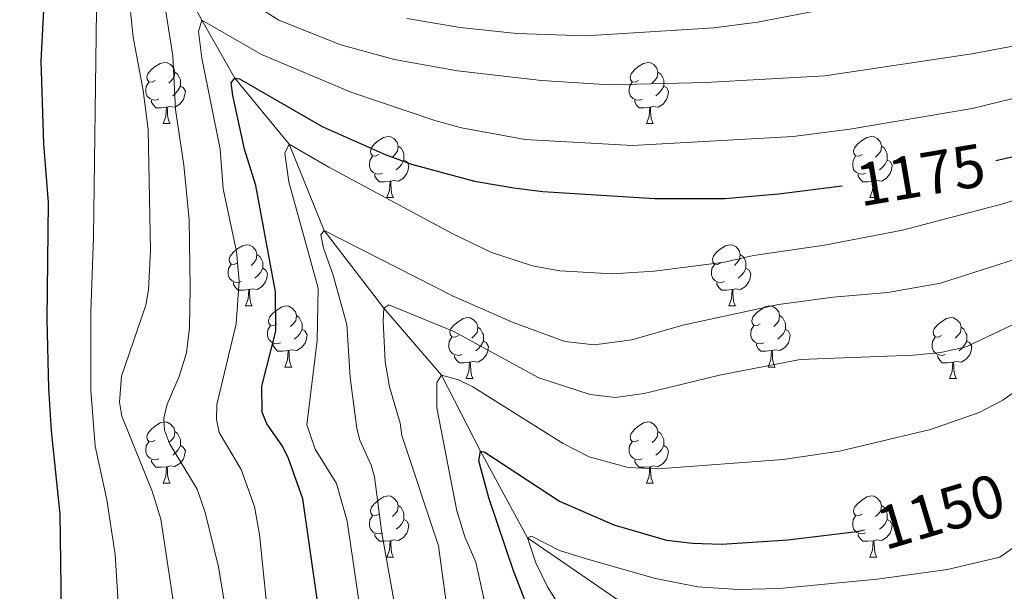
# Model space of a CAD drawing. Units: metres. Extents: x 664324 to 668849, y 744088 to 747165.
# Drawn here: x 665701 to 665863, y 745314 to 745408 of the extents above; entities that cross this region are included whole.
import ezdxf
from ezdxf.enums import TextEntityAlignment as Align

# ---------------------------------------------------------------- set-up
doc = ezdxf.new("R2010")
doc.units = ezdxf.units.M
doc.header["$MEASUREMENT"] = 0
doc.linetypes.add('DGN Style 3', pattern=[79.02349, 56.44535, -22.57814])
for name, color, linetype, lineweight in [('Carátula', 7, 'Continuous', 5), ('Elementos auxiliares', 7, 'Continuous', 5), ('Entidades rústicas y varios', 7, 'Continuous', 5), ('Hidrografía', 7, 'Continuous', 5), ('Relieve y altimetría', 7, 'Continuous', 5), ('Textos de rotulación', 7, 'Continuous', 5)]:
    doc.layers.add(name, color=color, linetype=linetype, lineweight=lineweight)
doc.styles.add('Style-ariali', font='ariali.shx', dxfattribs={"bigfont": 'arialibig.shx'})

msp = doc.modelspace()

# ---------------------------------------------------------------- linework, layer by layer
at = {"layer": 'Carátula', "color": 7, "linetype": 'Continuous', "lineweight": 0}
msp.add_3dface([(664395.746, 744088.203), (668849.429, 744196.296), (668777.368, 747165.432), (664323.684, 747057.34)], dxfattribs=at)
at = {"layer": 'Elementos auxiliares', "color": 250, "linetype": 'Continuous', "lineweight": 0}
msp.add_3dface([(668616.45, 746899.21), (668673.25, 744585.86), (665267.85, 744503.21), (665212.19, 746816.58)], dxfattribs=at)
at = {"layer": 'Entidades rústicas y varios', "color": 92, "linetype": 'Continuous', "lineweight": 0, "flags": 128}
for points in [[(665723.703, 745397.996), (665723.173, 745397.731), (665722.643, 745397.786), (665722.378, 745398.156), (665722.323, 745398.581), (665722.483, 745399.101), (665722.963, 745399.696), (665723.598, 745400.226), (665724.498, 745400.811), (665725.243, 745400.971), (665725.668, 745400.916), (665726.198, 745400.601), (665726.728, 745400.016), (665726.888, 745399.376), (665726.778, 745398.526), (665726.353, 745397.996), (665725.933, 745397.571)], [(665803.03, 745397.996), (665802.5, 745397.731), (665801.97, 745397.786), (665801.705, 745398.156), (665801.65, 745398.581), (665801.81, 745399.101), (665802.29, 745399.696), (665802.925, 745400.226), (665803.825, 745400.811), (665804.57, 745400.971), (665804.995, 745400.916), (665805.525, 745400.601), (665806.055, 745400.016), (665806.215, 745399.376), (665806.105, 745398.526), (665805.68, 745397.996), (665805.26, 745397.571)], [(665726.888, 745399.376), (665727.363, 745399.061), (665727.678, 745398.421), (665727.838, 745398.101), (665727.838, 745397.521), (665727.838, 745397.096), (665727.468, 745396.406), (665727.048, 745395.926), (665726.568, 745395.506)], [(665806.215, 745399.376), (665806.69, 745399.061), (665807.005, 745398.421), (665807.165, 745398.101), (665807.165, 745397.521), (665807.165, 745397.096), (665806.795, 745396.406), (665806.375, 745395.926), (665805.895, 745395.506)], [(665724.288, 745394.916), (665723.863, 745394.756), (665723.278, 745394.816), (665722.803, 745395.026), (665722.378, 745395.451), (665722.163, 745396.036), (665722.163, 745396.456), (665722.218, 745397.041), (665722.643, 745397.731)], [(665727.838, 745397.096), (665728.293, 745396.846), (665728.638, 745396.231), (665728.528, 745395.506), (665728.318, 745394.866), (665727.733, 745394.126), (665726.938, 745393.646), (665726.088, 745393.751), (665725.658, 745393.621)], [(665803.615, 745394.916), (665803.19, 745394.756), (665802.605, 745394.816), (665802.13, 745395.026), (665801.705, 745395.451), (665801.49, 745396.036), (665801.49, 745396.456), (665801.545, 745397.041), (665801.97, 745397.731)], [(665807.165, 745397.096), (665807.62, 745396.846), (665807.965, 745396.231), (665807.855, 745395.506), (665807.645, 745394.866), (665807.06, 745394.126), (665806.265, 745393.646), (665805.415, 745393.751), (665804.985, 745393.621)], [(665725.548, 745393.621), (665724.658, 745393.536), (665723.813, 745393.536), (665723.388, 745393.966), (665723.068, 745394.441), (665723.068, 745394.756)], [(665804.875, 745393.621), (665803.985, 745393.536), (665803.14, 745393.536), (665802.715, 745393.966), (665802.395, 745394.441), (665802.395, 745394.756)], [(665725.003, 745390.936), (665725.438, 745392.096), (665725.548, 745393.621), (665725.658, 745393.621), (665725.693, 745393.036), (665725.728, 745392.351), (665725.798, 745391.736), (665725.913, 745391.336), (665726.128, 745390.936)], [(665804.33, 745390.936), (665804.765, 745392.096), (665804.875, 745393.621), (665804.985, 745393.621), (665805.02, 745393.036), (665805.055, 745392.351), (665805.125, 745391.736), (665805.24, 745391.336), (665805.455, 745390.936)], [(665725.003, 745390.936), (665726.128, 745390.936)], [(665804.33, 745390.936), (665805.455, 745390.936)], [(665760.394, 745385.856), (665759.864, 745385.591), (665759.334, 745385.646), (665759.069, 745386.016), (665759.014, 745386.441), (665759.174, 745386.961), (665759.654, 745387.556), (665760.289, 745388.086), (665761.189, 745388.671), (665761.934, 745388.831), (665762.359, 745388.776), (665762.889, 745388.461), (665763.419, 745387.876), (665763.579, 745387.236), (665763.469, 745386.386), (665763.044, 745385.856), (665762.624, 745385.431)], [(665839.721, 745385.856), (665839.191, 745385.591), (665838.661, 745385.646), (665838.396, 745386.016), (665838.341, 745386.441), (665838.501, 745386.961), (665838.981, 745387.556), (665839.616, 745388.086), (665840.516, 745388.671), (665841.261, 745388.831), (665841.686, 745388.776), (665842.216, 745388.461), (665842.746, 745387.876), (665842.906, 745387.236), (665842.796, 745386.386), (665842.371, 745385.856), (665841.951, 745385.431)], [(665763.579, 745387.236), (665764.054, 745386.921), (665764.369, 745386.281), (665764.529, 745385.961), (665764.529, 745385.381), (665764.529, 745384.956), (665764.159, 745384.266), (665763.739, 745383.786), (665763.259, 745383.366)], [(665842.906, 745387.236), (665843.381, 745386.921), (665843.696, 745386.281), (665843.856, 745385.961), (665843.856, 745385.381), (665843.856, 745384.956), (665843.486, 745384.266), (665843.066, 745383.786), (665842.586, 745383.366)], [(665760.979, 745382.776), (665760.554, 745382.616), (665759.969, 745382.676), (665759.494, 745382.886), (665759.069, 745383.311), (665758.854, 745383.896), (665758.854, 745384.316), (665758.909, 745384.901), (665759.334, 745385.591)], [(665764.529, 745384.956), (665764.984, 745384.706), (665765.329, 745384.091), (665765.219, 745383.366), (665765.009, 745382.726), (665764.424, 745381.986), (665763.629, 745381.506), (665762.779, 745381.611), (665762.349, 745381.481)], [(665840.306, 745382.776), (665839.881, 745382.616), (665839.296, 745382.676), (665838.821, 745382.886), (665838.396, 745383.311), (665838.181, 745383.896), (665838.181, 745384.316), (665838.236, 745384.901), (665838.661, 745385.591)], [(665843.856, 745384.956), (665844.311, 745384.706), (665844.656, 745384.091), (665844.546, 745383.366), (665844.336, 745382.726), (665843.751, 745381.986), (665842.956, 745381.506), (665842.106, 745381.611), (665841.676, 745381.481)], [(665762.239, 745381.481), (665761.349, 745381.396), (665760.504, 745381.396), (665760.079, 745381.826), (665759.759, 745382.301), (665759.759, 745382.616)], [(665841.566, 745381.481), (665840.676, 745381.396), (665839.831, 745381.396), (665839.406, 745381.826), (665839.086, 745382.301), (665839.086, 745382.616)], [(665761.694, 745378.796), (665762.129, 745379.956), (665762.239, 745381.481), (665762.349, 745381.481), (665762.384, 745380.896), (665762.419, 745380.211), (665762.489, 745379.596), (665762.604, 745379.196), (665762.819, 745378.796)], [(665841.021, 745378.796), (665841.456, 745379.956), (665841.566, 745381.481), (665841.676, 745381.481), (665841.711, 745380.896), (665841.746, 745380.211), (665841.816, 745379.596), (665841.931, 745379.196), (665842.146, 745378.796)], [(665761.694, 745378.796), (665762.819, 745378.796)], [(665841.021, 745378.796), (665842.146, 745378.796)], [(665737.206, 745368.087), (665736.676, 745367.822), (665736.146, 745367.877), (665735.881, 745368.247), (665735.826, 745368.672), (665735.986, 745369.192), (665736.466, 745369.787), (665737.101, 745370.317), (665738.001, 745370.902), (665738.746, 745371.062), (665739.171, 745371.007), (665739.701, 745370.692), (665740.231, 745370.107), (665740.391, 745369.467), (665740.281, 745368.617), (665739.856, 745368.087), (665739.436, 745367.662)], [(665816.533, 745368.087), (665816.003, 745367.822), (665815.473, 745367.877), (665815.208, 745368.247), (665815.153, 745368.672), (665815.313, 745369.192), (665815.793, 745369.787), (665816.428, 745370.317), (665817.328, 745370.902), (665818.073, 745371.062), (665818.498, 745371.007), (665819.028, 745370.692), (665819.558, 745370.107), (665819.718, 745369.467), (665819.608, 745368.617), (665819.183, 745368.087), (665818.763, 745367.662)], [(665740.391, 745369.467), (665740.866, 745369.152), (665741.181, 745368.512), (665741.341, 745368.192), (665741.341, 745367.612), (665741.341, 745367.187), (665740.971, 745366.497), (665740.551, 745366.017), (665740.071, 745365.597)], [(665819.718, 745369.467), (665820.193, 745369.152), (665820.508, 745368.512), (665820.668, 745368.192), (665820.668, 745367.612), (665820.668, 745367.187), (665820.298, 745366.497), (665819.878, 745366.017), (665819.398, 745365.597)], [(665737.791, 745365.007), (665737.366, 745364.847), (665736.781, 745364.907), (665736.306, 745365.117), (665735.881, 745365.542), (665735.666, 745366.127), (665735.666, 745366.547), (665735.721, 745367.132), (665736.146, 745367.822)], [(665741.341, 745367.187), (665741.796, 745366.937), (665742.141, 745366.322), (665742.031, 745365.597), (665741.821, 745364.957), (665741.236, 745364.217), (665740.441, 745363.737), (665739.591, 745363.842), (665739.161, 745363.712)], [(665817.118, 745365.007), (665816.693, 745364.847), (665816.108, 745364.907), (665815.633, 745365.117), (665815.208, 745365.542), (665814.993, 745366.127), (665814.993, 745366.547), (665815.048, 745367.132), (665815.473, 745367.822)], [(665820.668, 745367.187), (665821.123, 745366.937), (665821.468, 745366.322), (665821.358, 745365.597), (665821.148, 745364.957), (665820.563, 745364.217), (665819.768, 745363.737), (665818.918, 745363.842), (665818.488, 745363.712)], [(665739.051, 745363.712), (665738.161, 745363.627), (665737.316, 745363.627), (665736.891, 745364.057), (665736.571, 745364.532), (665736.571, 745364.847)], [(665818.378, 745363.712), (665817.488, 745363.627), (665816.643, 745363.627), (665816.218, 745364.057), (665815.898, 745364.532), (665815.898, 745364.847)], [(665738.506, 745361.027), (665738.941, 745362.187), (665739.051, 745363.712), (665739.161, 745363.712), (665739.196, 745363.127), (665739.231, 745362.442), (665739.301, 745361.827), (665739.416, 745361.427), (665739.631, 745361.027)], [(665817.833, 745361.027), (665818.268, 745362.187), (665818.378, 745363.712), (665818.488, 745363.712), (665818.523, 745363.127), (665818.558, 745362.442), (665818.628, 745361.827), (665818.743, 745361.427), (665818.958, 745361.027)], [(665738.506, 745361.027), (665739.631, 745361.027)], [(665743.681, 745358.052), (665743.151, 745357.787), (665742.621, 745357.842), (665742.356, 745358.212), (665742.301, 745358.637), (665742.461, 745359.157), (665742.941, 745359.752), (665743.576, 745360.282), (665744.476, 745360.867), (665745.221, 745361.027), (665745.646, 745360.972), (665746.176, 745360.657), (665746.706, 745360.072), (665746.866, 745359.432), (665746.756, 745358.582), (665746.331, 745358.052), (665745.911, 745357.627)], [(665817.833, 745361.027), (665818.958, 745361.027)], [(665823.008, 745358.052), (665822.478, 745357.787), (665821.948, 745357.842), (665821.683, 745358.212), (665821.628, 745358.637), (665821.788, 745359.157), (665822.268, 745359.752), (665822.903, 745360.282), (665823.803, 745360.867), (665824.548, 745361.027), (665824.973, 745360.972), (665825.503, 745360.657), (665826.033, 745360.072), (665826.193, 745359.432), (665826.083, 745358.582), (665825.658, 745358.052), (665825.238, 745357.627)], [(665746.866, 745359.432), (665747.341, 745359.117), (665747.656, 745358.477), (665747.816, 745358.157), (665747.816, 745357.577), (665747.816, 745357.152), (665747.446, 745356.462), (665747.026, 745355.982), (665746.546, 745355.562)], [(665773.453, 745356.147), (665772.923, 745355.882), (665772.393, 745355.937), (665772.128, 745356.307), (665772.073, 745356.732), (665772.233, 745357.252), (665772.713, 745357.847), (665773.348, 745358.377), (665774.248, 745358.962), (665774.993, 745359.122), (665775.418, 745359.067), (665775.948, 745358.752), (665776.478, 745358.167), (665776.638, 745357.527), (665776.528, 745356.677), (665776.103, 745356.147), (665775.683, 745355.722)], [(665826.193, 745359.432), (665826.668, 745359.117), (665826.983, 745358.477), (665827.143, 745358.157), (665827.143, 745357.577), (665827.143, 745357.152), (665826.773, 745356.462), (665826.353, 745355.982), (665825.873, 745355.562)], [(665852.78, 745356.147), (665852.25, 745355.882), (665851.72, 745355.937), (665851.455, 745356.307), (665851.4, 745356.732), (665851.56, 745357.252), (665852.04, 745357.847), (665852.675, 745358.377), (665853.575, 745358.962), (665854.32, 745359.122), (665854.745, 745359.067), (665855.275, 745358.752), (665855.805, 745358.167), (665855.965, 745357.527), (665855.855, 745356.677), (665855.43, 745356.147), (665855.01, 745355.722)], [(665744.266, 745354.972), (665743.841, 745354.812), (665743.256, 745354.872), (665742.781, 745355.082), (665742.356, 745355.507), (665742.141, 745356.092), (665742.141, 745356.512), (665742.196, 745357.097), (665742.621, 745357.787)], [(665747.816, 745357.152), (665748.271, 745356.902), (665748.616, 745356.287), (665748.506, 745355.562), (665748.296, 745354.922), (665747.711, 745354.182), (665746.916, 745353.702), (665746.066, 745353.807), (665745.636, 745353.677)], [(665776.638, 745357.527), (665777.113, 745357.212), (665777.428, 745356.572), (665777.588, 745356.252), (665777.588, 745355.672), (665777.588, 745355.247), (665777.218, 745354.557), (665776.798, 745354.077), (665776.318, 745353.657)], [(665823.593, 745354.972), (665823.168, 745354.812), (665822.583, 745354.872), (665822.108, 745355.082), (665821.683, 745355.507), (665821.468, 745356.092), (665821.468, 745356.512), (665821.523, 745357.097), (665821.948, 745357.787)], [(665827.143, 745357.152), (665827.598, 745356.902), (665827.943, 745356.287), (665827.833, 745355.562), (665827.623, 745354.922), (665827.038, 745354.182), (665826.243, 745353.702), (665825.393, 745353.807), (665824.963, 745353.677)], [(665855.965, 745357.527), (665856.44, 745357.212), (665856.755, 745356.572), (665856.915, 745356.252), (665856.915, 745355.672), (665856.915, 745355.247), (665856.545, 745354.557), (665856.125, 745354.077), (665855.645, 745353.657)], [(665774.038, 745353.067), (665773.613, 745352.907), (665773.028, 745352.967), (665772.553, 745353.177), (665772.128, 745353.602), (665771.913, 745354.187), (665771.913, 745354.607), (665771.968, 745355.192), (665772.393, 745355.882)], [(665777.588, 745355.247), (665778.043, 745354.997), (665778.388, 745354.382), (665778.278, 745353.657), (665778.068, 745353.017), (665777.483, 745352.277), (665776.688, 745351.797), (665775.838, 745351.902), (665775.408, 745351.772)], [(665853.365, 745353.067), (665852.94, 745352.907), (665852.355, 745352.967), (665851.88, 745353.177), (665851.455, 745353.602), (665851.24, 745354.187), (665851.24, 745354.607), (665851.295, 745355.192), (665851.72, 745355.882)], [(665856.915, 745355.247), (665857.37, 745354.997), (665857.715, 745354.382), (665857.605, 745353.657), (665857.395, 745353.017), (665856.81, 745352.277), (665856.015, 745351.797), (665855.165, 745351.902), (665854.735, 745351.772)], [(665745.526, 745353.677), (665744.636, 745353.592), (665743.791, 745353.592), (665743.366, 745354.022), (665743.046, 745354.497), (665743.046, 745354.812)], [(665744.981, 745350.992), (665745.416, 745352.152), (665745.526, 745353.677), (665745.636, 745353.677), (665745.671, 745353.092), (665745.706, 745352.407), (665745.776, 745351.792), (665745.891, 745351.392), (665746.106, 745350.992)], [(665824.853, 745353.677), (665823.963, 745353.592), (665823.118, 745353.592), (665822.693, 745354.022), (665822.373, 745354.497), (665822.373, 745354.812)], [(665824.308, 745350.992), (665824.743, 745352.152), (665824.853, 745353.677), (665824.963, 745353.677), (665824.998, 745353.092), (665825.033, 745352.407), (665825.103, 745351.792), (665825.218, 745351.392), (665825.433, 745350.992)], [(665775.298, 745351.772), (665774.408, 745351.687), (665773.563, 745351.687), (665773.138, 745352.117), (665772.818, 745352.592), (665772.818, 745352.907)], [(665774.753, 745349.087), (665775.188, 745350.247), (665775.298, 745351.772), (665775.408, 745351.772), (665775.443, 745351.187), (665775.478, 745350.502), (665775.548, 745349.887), (665775.663, 745349.487), (665775.878, 745349.087)], [(665854.625, 745351.772), (665853.735, 745351.687), (665852.89, 745351.687), (665852.465, 745352.117), (665852.145, 745352.592), (665852.145, 745352.907)], [(665854.08, 745349.087), (665854.515, 745350.247), (665854.625, 745351.772), (665854.735, 745351.772), (665854.77, 745351.187), (665854.805, 745350.502), (665854.875, 745349.887), (665854.99, 745349.487), (665855.205, 745349.087)], [(665744.981, 745350.992), (665746.106, 745350.992)], [(665824.308, 745350.992), (665825.433, 745350.992)], [(665774.753, 745349.087), (665775.878, 745349.087)], [(665854.08, 745349.087), (665855.205, 745349.087)], [(665723.703, 745339.004), (665723.173, 745338.739), (665722.643, 745338.794), (665722.378, 745339.164), (665722.323, 745339.589), (665722.483, 745340.109), (665722.963, 745340.704), (665723.598, 745341.234), (665724.498, 745341.819), (665725.243, 745341.979), (665725.668, 745341.924), (665726.198, 745341.609), (665726.728, 745341.024), (665726.888, 745340.384), (665726.778, 745339.534), (665726.353, 745339.004), (665725.933, 745338.579)], [(665803.03, 745339.004), (665802.5, 745338.739), (665801.97, 745338.794), (665801.705, 745339.164), (665801.65, 745339.589), (665801.81, 745340.109), (665802.29, 745340.704), (665802.925, 745341.234), (665803.825, 745341.819), (665804.57, 745341.979), (665804.995, 745341.924), (665805.525, 745341.609), (665806.055, 745341.024), (665806.215, 745340.384), (665806.105, 745339.534), (665805.68, 745339.004), (665805.26, 745338.579)], [(665726.888, 745340.384), (665727.363, 745340.069), (665727.678, 745339.429), (665727.838, 745339.109), (665727.838, 745338.529), (665727.838, 745338.104), (665727.468, 745337.414), (665727.048, 745336.934), (665726.568, 745336.514)], [(665806.215, 745340.384), (665806.69, 745340.069), (665807.005, 745339.429), (665807.165, 745339.109), (665807.165, 745338.529), (665807.165, 745338.104), (665806.795, 745337.414), (665806.375, 745336.934), (665805.895, 745336.514)], [(665724.288, 745335.924), (665723.863, 745335.764), (665723.278, 745335.824), (665722.803, 745336.034), (665722.378, 745336.459), (665722.163, 745337.044), (665722.163, 745337.464), (665722.218, 745338.049), (665722.643, 745338.739)], [(665727.838, 745338.104), (665728.293, 745337.854), (665728.638, 745337.239), (665728.528, 745336.514), (665728.318, 745335.874), (665727.733, 745335.134), (665726.938, 745334.654), (665726.088, 745334.759), (665725.658, 745334.629)], [(665803.615, 745335.924), (665803.19, 745335.764), (665802.605, 745335.824), (665802.13, 745336.034), (665801.705, 745336.459), (665801.49, 745337.044), (665801.49, 745337.464), (665801.545, 745338.049), (665801.97, 745338.739)], [(665807.165, 745338.104), (665807.62, 745337.854), (665807.965, 745337.239), (665807.855, 745336.514), (665807.645, 745335.874), (665807.06, 745335.134), (665806.265, 745334.654), (665805.415, 745334.759), (665804.985, 745334.629)], [(665725.548, 745334.629), (665724.658, 745334.544), (665723.813, 745334.544), (665723.388, 745334.974), (665723.068, 745335.449), (665723.068, 745335.764)], [(665804.875, 745334.629), (665803.985, 745334.544), (665803.14, 745334.544), (665802.715, 745334.974), (665802.395, 745335.449), (665802.395, 745335.764)], [(665725.003, 745331.944), (665725.438, 745333.104), (665725.548, 745334.629), (665725.658, 745334.629), (665725.693, 745334.044), (665725.728, 745333.359), (665725.798, 745332.744), (665725.913, 745332.344), (665726.128, 745331.944)], [(665804.33, 745331.944), (665804.765, 745333.104), (665804.875, 745334.629), (665804.985, 745334.629), (665805.02, 745334.044), (665805.055, 745333.359), (665805.125, 745332.744), (665805.24, 745332.344), (665805.455, 745331.944)], [(665725.003, 745331.944), (665726.128, 745331.944)], [(665804.33, 745331.944), (665805.455, 745331.944)], [(665760.394, 745326.864), (665759.864, 745326.599), (665759.334, 745326.654), (665759.069, 745327.024), (665759.014, 745327.449), (665759.174, 745327.969), (665759.654, 745328.564), (665760.289, 745329.094), (665761.189, 745329.679), (665761.934, 745329.839), (665762.359, 745329.784), (665762.889, 745329.469), (665763.419, 745328.884), (665763.579, 745328.244), (665763.469, 745327.394), (665763.044, 745326.864), (665762.624, 745326.439)], [(665839.721, 745326.864), (665839.191, 745326.599), (665838.661, 745326.654), (665838.396, 745327.024), (665838.341, 745327.449), (665838.501, 745327.969), (665838.981, 745328.564), (665839.616, 745329.094), (665840.516, 745329.679), (665841.261, 745329.839), (665841.686, 745329.784), (665842.216, 745329.469), (665842.746, 745328.884), (665842.906, 745328.244), (665842.796, 745327.394), (665842.371, 745326.864), (665841.951, 745326.439)], [(665763.579, 745328.244), (665764.054, 745327.929), (665764.369, 745327.289), (665764.529, 745326.969), (665764.529, 745326.389), (665764.529, 745325.964), (665764.159, 745325.274), (665763.739, 745324.794), (665763.259, 745324.374)], [(665842.906, 745328.244), (665843.381, 745327.929), (665843.696, 745327.289), (665843.856, 745326.969), (665843.856, 745326.389), (665843.856, 745325.964), (665843.486, 745325.274), (665843.066, 745324.794), (665842.586, 745324.374)], [(665760.979, 745323.784), (665760.554, 745323.624), (665759.969, 745323.684), (665759.494, 745323.894), (665759.069, 745324.319), (665758.854, 745324.904), (665758.854, 745325.324), (665758.909, 745325.909), (665759.334, 745326.599)], [(665764.529, 745325.964), (665764.984, 745325.714), (665765.329, 745325.099), (665765.219, 745324.374), (665765.009, 745323.734), (665764.424, 745322.994), (665763.629, 745322.514), (665762.779, 745322.619), (665762.349, 745322.489)], [(665840.306, 745323.784), (665839.881, 745323.624), (665839.296, 745323.684), (665838.821, 745323.894), (665838.396, 745324.319), (665838.181, 745324.904), (665838.181, 745325.324), (665838.236, 745325.909), (665838.661, 745326.599)], [(665843.856, 745325.964), (665844.311, 745325.714), (665844.656, 745325.099), (665844.546, 745324.374), (665844.336, 745323.734), (665843.751, 745322.994), (665842.956, 745322.514), (665842.106, 745322.619), (665841.676, 745322.489)], [(665762.239, 745322.489), (665761.349, 745322.404), (665760.504, 745322.404), (665760.079, 745322.834), (665759.759, 745323.309), (665759.759, 745323.624)], [(665841.566, 745322.489), (665840.676, 745322.404), (665839.831, 745322.404), (665839.406, 745322.834), (665839.086, 745323.309), (665839.086, 745323.624)], [(665761.694, 745319.804), (665762.129, 745320.964), (665762.239, 745322.489), (665762.349, 745322.489), (665762.384, 745321.904), (665762.419, 745321.219), (665762.489, 745320.604), (665762.604, 745320.204), (665762.819, 745319.804)], [(665841.021, 745319.804), (665841.456, 745320.964), (665841.566, 745322.489), (665841.676, 745322.489), (665841.711, 745321.904), (665841.746, 745321.219), (665841.816, 745320.604), (665841.931, 745320.204), (665842.146, 745319.804)], [(665761.694, 745319.804), (665762.819, 745319.804)], [(665841.021, 745319.804), (665842.146, 745319.804)]]:
    msp.add_lwpolyline(points, dxfattribs=at)
at = {"layer": 'Hidrografía', "color": 142, "linetype": 'DGN Style 3', "lineweight": 13}
msp.add_polyline3d([(665702.236, 745450.313, 1200), (665712.028, 745437.702, 1195), (665719.304, 745429.359, 1190), (665725.201, 745419.182, 1185), (665731.345, 745407.879, 1180), (665736.747, 745398.376, 1175), (665745.708, 745387.578, 1170), (665751.453, 745373.386, 1165), (665761.241, 745360.625, 1160), (665770.713, 745349.666, 1155), (665777.105, 745337.181, 1150), (665784.829, 745322.969, 1145), (665804.293, 745309.597, 1140), (665820.184, 745299.944, 1135), (665835.137, 745289.087, 1130), (665848.38, 745278.99, 1125)], dxfattribs=at)
at = {"layer": 'Relieve y altimetría', "color": 30, "linetype": 'Continuous', "lineweight": 30, "flags": 128}
for points, elevation in [([(665649.541, 745217.778), (665659.318, 745227.704), (665680.176, 745249.559), (665687.729, 745258.266), (665692.89, 745265.091), (665698.992, 745275.332), (665701.081, 745279.383), (665704.272, 745287.818), (665707.299, 745298.085), (665707.96, 745302.435), (665708.329, 745310.995), (665708.093, 745326.854), (665706.654, 745340.525), (665706.249, 745347.511), (665705.957, 745358.776), (665706.18, 745377.993), (665705.406, 745387.626), (665704.97, 745401.24), (665706.256, 745425.246), (665705.403, 745431.88), (665702.783, 745444.161), (665702.236, 745450.313)], 1200), ([(665750.393, 745312.122), (665747.918, 745329.349), (665745.591, 745335.975), (665744.593, 745337.991), (665742.038, 745341.674), (665741.268, 745343.581), (665741.188, 745347.875), (665743.508, 745356.848), (665743.444, 745363.346), (665740.183, 745380.749), (665738.348, 745386.727), (665736.461, 745395.545), (665736.139, 745397.63), (665736.747, 745398.376), (665737.54, 745398.277), (665751.08, 745390.446), (665761.452, 745385.835), (665765.776, 745384.276), (665776.118, 745381.497), (665782.557, 745380.388), (665787.336, 745379.815), (665805.689, 745378.643), (665817.22, 745378.667), (665826.018, 745379.429), (665836.448, 745380.717)], 1175), ([(665861.671, 745384.858), (665876.197, 745388.132)], 1175), ([(665794.807, 745297.449), (665791.187, 745300.141), (665788.378, 745303.309), (665787.316, 745305.163), (665782.499, 745317.556), (665778.453, 745329.505), (665776.796, 745335.593), (665777.105, 745337.181), (665777.786, 745337.024), (665790.067, 745328.961), (665798.956, 745325.116), (665807.613, 745322.6), (665811.872, 745322.066), (665816.725, 745321.921), (665827.523, 745322.657), (665838.852, 745324.013), (665840.109, 745324.288)], 1150)]:
    msp.add_lwpolyline(points, dxfattribs=dict(at, elevation=elevation))
at = {"layer": 'Relieve y altimetría', "color": 30, "linetype": 'Continuous', "lineweight": 0, "flags": 128}
for points, elevation in [([(665725.637, 745344.879), (665727.625, 745349.428), (665728.853, 745353.294), (665729.318, 745357.44), (665729.442, 745364.065), (665729.24, 745375.117), (665728.395, 745384.087), (665727.039, 745393.218), (665726.593, 745402.027), (665724.484, 745415.213), (665724.498, 745417.474), (665725.201, 745419.182), (665726.108, 745419.029), (665727.876, 745418.095), (665744.005, 745407.888), (665754.176, 745403.837), (665762.945, 745401.457), (665773.312, 745399.595), (665787.094, 745397.996), (665798.254, 745397.308), (665813.994, 745397.657), (665833.602, 745398.781), (665857.764, 745402.368), (665864.454, 745403.653)], 1185), ([(665764.969, 745408.176), (665773.755, 745406.688), (665783.042, 745405.73), (665794.353, 745405.318), (665815.409, 745406.669), (665822.57, 745407.593), (665858.495, 745414.523)], 1190), ([(665727.729, 745288.956), (665728.184, 745298.083), (665727.82, 745304.688), (665724.611, 745326.03), (665723.188, 745330.624), (665718.222, 745342.949), (665717.812, 745345.233), (665718.153, 745349.467), (665722.152, 745361.138), (665722.614, 745363.634), (665722.947, 745370.083), (665722.521, 745389.969), (665721.733, 745396.344), (665720.051, 745405.122), (665719.41, 745411.521)], 1190), ([(665710.273, 745265.899), (665713.514, 745278.35), (665716.382, 745294.397), (665717.268, 745301.478), (665717.718, 745310.551), (665717.146, 745320.24), (665715.759, 745329.198), (665713.832, 745337.985), (665713.143, 745347.125), (665713.13, 745360.01), (665713.58, 745372.34), (665714.077, 745409.537)], 1195), ([(665733.808, 745344.818), (665736.988, 745358.056), (665737.467, 745365.062), (665737.022, 745369.948), (665734.853, 745380.251), (665734.337, 745386.741), (665731.348, 745401.662), (665730.814, 745406.061), (665731.345, 745407.879), (665741.153, 745402.252), (665755.944, 745396.051), (665769.573, 745391.463), (665773.948, 745390.245), (665784.428, 745388.324), (665802.035, 745387.318), (665828.4, 745388.824), (665837.704, 745390.014), (665857.818, 745393.383), (665883.383, 745399.644)], 1180), ([(665753.467, 745331.882), (665749.971, 745337.526), (665748.602, 745341.493), (665750.256, 745355.345), (665750.446, 745363.95), (665745.611, 745381.401), (665744.944, 745386.094), (665745.708, 745387.578), (665752.203, 745383.76), (665772.459, 745372.873), (665778.875, 745369.768), (665785.637, 745367.569), (665790.121, 745366.755), (665798.742, 745366.292), (665805.568, 745366.735), (665817.124, 745368.181), (665821.894, 745369.266), (665833.561, 745371.008), (665846.333, 745373.429), (665862.825, 745377.768), (665875.914, 745381.91)], 1170), ([(665764.197, 745305.421), (665760.909, 745323.713), (665759.663, 745332.958), (665759.126, 745334.886), (665757.291, 745338.962), (665756.812, 745340.904), (665755.688, 745349.29), (665755.13, 745357.968), (665752.835, 745366.248), (665751.337, 745370.501), (665750.901, 745372.697), (665751.453, 745373.386), (665772.589, 745362.63), (665782.438, 745358.274), (665790.931, 745355.168), (665795.771, 745354.653), (665801.903, 745355.428), (665810.324, 745357.845), (665825.992, 745361.259), (665834.975, 745362.472), (665843.935, 745363.232), (665852.61, 745364.75), (665864.914, 745368.708)], 1165), ([(665771.402, 745312.767), (665770.17, 745321.667), (665764.171, 745339.768), (665763.921, 745341.753), (665762.158, 745347.756), (665761.46, 745351.869), (665761.11, 745358.531), (665761.241, 745360.625), (665762.022, 745361.205), (665772.728, 745356.825), (665786.69, 745349.224), (665795.077, 745346.46), (665799.175, 745345.973), (665803.945, 745346.666), (665816.306, 745349.664), (665829.563, 745352.203), (665848.082, 745352.91), (665852.651, 745353.39), (665856.782, 745354.282), (665868.814, 745360.01)], 1160), ([(665778.165, 745310.525), (665776.316, 745318.983), (665774.54, 745323.117), (665773.217, 745327.388), (665769.909, 745344.282), (665769.928, 745348.424), (665770.713, 745349.666), (665773.491, 745348.867), (665775.836, 745347.727), (665790.634, 745338.444), (665794.925, 745336.269), (665801.326, 745334.52), (665806.266, 745334.275), (665826.752, 745335.841), (665835.996, 745337.2), (665850.964, 745340.755), (665858.938, 745343.503), (665862.8, 745345.553), (665869.673, 745350.395)], 1155), ([(665675.917, 745201.928), (665703.898, 745213.344), (665708.91, 745215.981), (665717.454, 745221.178), (665724.421, 745226.617), (665731.395, 745233.832), (665734.166, 745237.974), (665736.559, 745242.548), (665739.755, 745252.949), (665740.621, 745258.167), (665742.789, 745287.539), (665743.104, 745301.053), (665740.817, 745323.519), (665739.986, 745328.114), (665737.777, 745334.149), (665734.182, 745340.223), (665733.761, 745342.364), (665733.808, 745344.818)], 1180), ([(665700.844, 745217.342), (665712.623, 745225.474), (665718.588, 745230.477), (665721.735, 745234.353), (665724.799, 745239.73), (665726.941, 745244.784), (665729.326, 745251.627), (665732.601, 745262.246), (665733.609, 745266.658), (665735.531, 745282.216), (665735.902, 745295.853), (665735.103, 745311.926), (665734.069, 745318.216), (665731.882, 745327.126), (665730.566, 745330.96), (665726.057, 745338.424), (665725.245, 745340.623), (665725.104, 745342.625), (665725.637, 745344.879)], 1185), ([(665697.804, 745200.342), (665712.247, 745205.303), (665716.857, 745207.222), (665740.375, 745219.649), (665744.683, 745222.255), (665748.505, 745225.448), (665754.865, 745232.098), (665758.964, 745241.145), (665761.821, 745250.143), (665762.886, 745256.719), (665762.755, 745266.833), (665759.762, 745294.765), (665755.22, 745325.698), (665753.467, 745331.882)], 1170), ([(665794.112, 745305.414), (665788.086, 745314.948), (665786.148, 745318.868), (665784.829, 745322.969), (665785.445, 745323.263), (665790.066, 745320.909), (665794.658, 745319.443), (665805.81, 745316.313), (665812.785, 745314.897), (665819.462, 745314.512), (665826.15, 745314.631), (665842.22, 745316.196), (665853.764, 745317.748), (665862.317, 745319.772), (665865.609, 745322.094)], 1145)]:
    msp.add_lwpolyline(points, dxfattribs=dict(at, elevation=elevation))

# ---------------------------------------------------------------- texts
at = {"layer": 'Textos de rotulación', "color": 27, "linetype": 'Continuous', "lineweight": 0, "style": 'Style-ariali'}
for s, rotation, p in [('1175', 9.61913, (665849.354, 745382.529, 1175)), ('1150', 16.67347, (665852.631, 745327.296, 1150))]:
    msp.add_text(s, height=7, rotation=rotation, dxfattribs=at).set_placement(p, align=Align.MIDDLE_CENTER)

doc.saveas('drawing.dxf')
